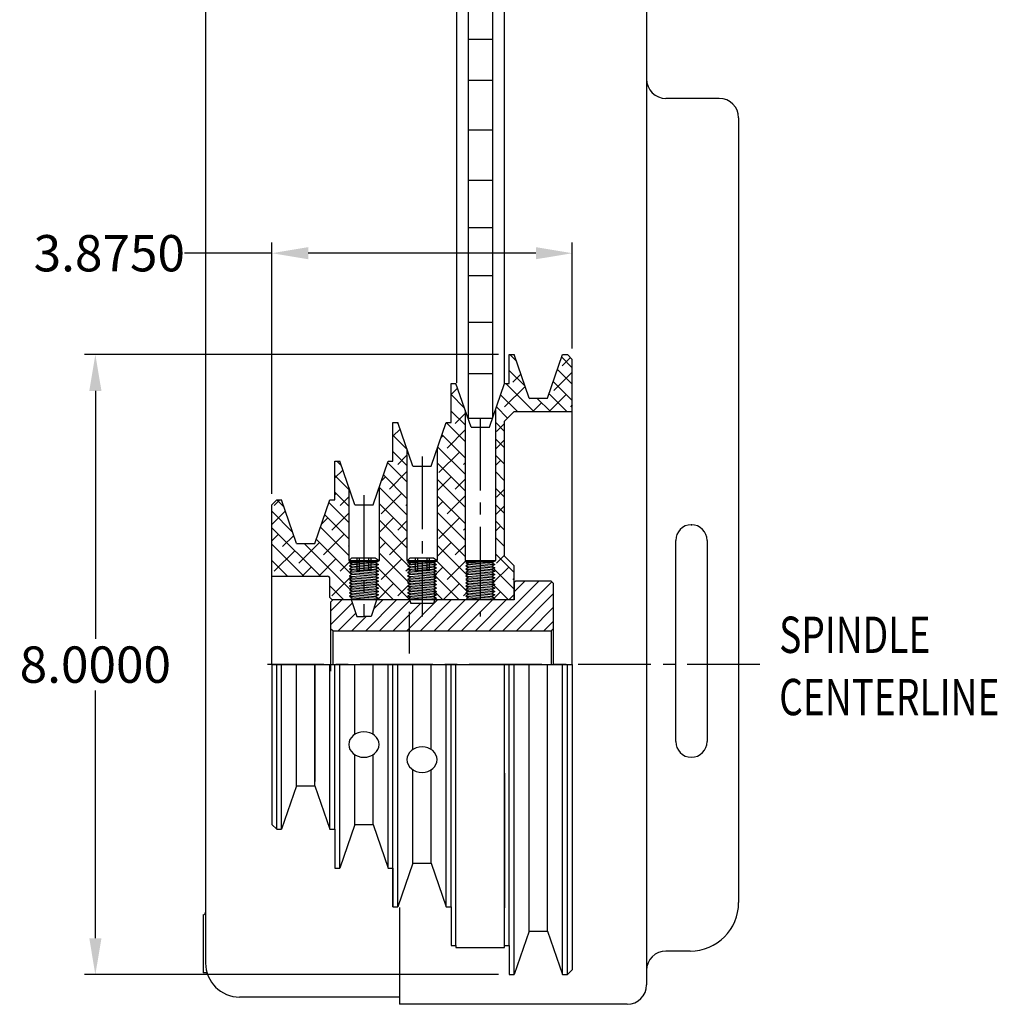
# Model space of a CAD drawing. Extents: x 52.1 to 81.8, y -1.2 to 24.4.
# Drawn here: x 52.1 to 64.8, y -0.5 to 12.2 of the extents above; entities that cross this region are included whole.
import ezdxf

# ---------------------------------------------------------------- set-up
doc = ezdxf.new("R2010")
doc.units = 0
doc.header["$LTSCALE"] = 1.25
doc.header["$MEASUREMENT"] = 0
for name, pattern in [('CENTER2', [1.125, 0.75, -0.125, 0.125, -0.125]), ('HIDDEN', [0.375, 0.25, -0.125]), ('PHANTOM2', [1.25, 0.625, -0.125, 0.125, -0.125, 0.125, -0.125])]:
    doc.linetypes.add(name, pattern=pattern)
doc.layers.get('0').update_dxf_attribs({"linetype": 'CONTINUOUS'})
doc.layers.get('DEFPOINTS').update_dxf_attribs({"linetype": 'CONTINUOUS'})
for name, color, linetype in [('01-CEN', 2, 'CENTER2'), ('01-HAT', 171, 'CONTINUOUS'), ('01-HID', 4, 'HIDDEN'), ('01-OBJ', 10, 'CONTINUOUS'), ('01-PHA', 171, 'PHANTOM2'), ('02-OBJ', 80, 'CONTINUOUS'), ('DIM', 40, 'CONTINUOUS')]:
    doc.layers.add(name, color=color, linetype=linetype)
doc.styles.get("Standard").update_dxf_attribs({"font": 'SIMPLEX.shx', "width": 0.75})
doc.dimstyles.get("Standard").update_dxf_attribs({"dimtxt": 0.18, "dimasz": 0.18, "dimexe": 0.18, "dimexo": 0.0625, "dimgap": 0.09, "dimtad": 0, "dimtih": 1, "dimtoh": 1, "dimdec": 4, "dimzin": 0, "dimtxsty": 'STANDARD', "dimcen": 0.09, "dimazin": 3, "dimtfac": 1, "dimtdec": 4, "dimtofl": 0, "dimtmove": 0, "dimatfit": 3, "dimtolj": 1, "dimtzin": 4})

# ---------------------------------------------------------------- blocks, each defined once
blk = doc.blocks.new('*D3')
at = {"layer": 'DEFPOINTS', "color": 0}
for p in [(55.401, 9.156), (59.276, 7.785), (55.401, 5.91)]:
    blk.add_point(p, dxfattribs=at)
at = {"layer": 'DIM'}
for p, q in [((55.401, 6.05), (55.401, 9.296)), ((59.276, 7.925), (59.276, 9.296)), ((55.401, 9.156), (54.274, 9.156)), ((58.807, 9.156), (55.869, 9.156))]:
    blk.add_line(p, q, dxfattribs=at)
for points in [[(55.869, 9.234), (55.869, 9.078), (55.401, 9.156)], [(58.807, 9.234), (58.807, 9.078), (59.276, 9.156)]]:
    blk.add_solid(points, dxfattribs=at)
at = {"layer": 'DIM', "insert": (53.304, 9.156), "char_height": 0.4688, "attachment_point": 5}
blk.add_mtext('\\A1;3.8750', dxfattribs=at)
blk = doc.blocks.new('*D6')
at = {"layer": 'DEFPOINTS', "color": 0}
for p in [(58.463, 7.848), (53.124, -0.152), (58.463, -0.152)]:
    blk.add_point(p, dxfattribs=at)
at = {"layer": 'DIM'}
for p, q in [((58.323, 7.848), (52.984, 7.848)), ((53.124, 7.379), (53.124, 4.182)), ((53.124, 0.317), (53.124, 3.514)), ((58.323, -0.152), (52.984, -0.152))]:
    blk.add_line(p, q, dxfattribs=at)
for points in [[(53.046, 7.379), (53.203, 7.379), (53.124, 7.848)], [(53.046, 0.317), (53.203, 0.317), (53.124, -0.152)]]:
    blk.add_solid(points, dxfattribs=at)
at = {"layer": 'DIM', "insert": (53.124, 3.848), "char_height": 0.4688, "attachment_point": 5}
blk.add_mtext('\\A1;8.0000', dxfattribs=at)

msp = doc.modelspace()

# ---------------------------------------------------------------- hatches: boundary and pattern name
at = {"layer": '01-HAT'}
h = msp.add_hatch(dxfattribs=at)
h.set_pattern_fill('ANSI38', color=256, scale=1.2, style=0)
h.set_pattern_definition([(315, (56.43984, 5.84706), (-0.106066, -0.106066), []), (225, (56.43984, 5.84706), (-0.318198, -0.106066), [0.375, -0.225])])
h.paths.add_polyline_path([(55.95686, 5.41048), (56.15055, 5.97298), (56.21305, 5.97298), (56.21305, 6.47298), (56.27555, 6.47298), (56.39305, 6.13174), (56.39305, 5.19198), (56.42005, 5.17578), (56.40055, 5.16452), (56.43809, 5.14284), (56.40055, 5.12117), (56.43809, 5.09949), (56.40055, 5.07782), (56.43809, 5.05614), (56.40055, 5.03447), (56.43809, 5.01279), (56.40055, 4.99112), (56.43809, 4.96944), (56.40055, 4.94777), (56.43809, 4.92609), (56.40055, 4.90442), (56.43809, 4.88274), (56.40055, 4.86107), (56.43809, 4.83939), (56.40055, 4.81772), (56.43809, 4.79604), (56.40055, 4.77437), (56.43809, 4.75269), (56.40055, 4.73102), (56.43809, 4.70934), (56.40802, 4.69198), (56.15055, 4.69198), (56.15055, 4.95748, 0.41421356), (56.11955, 4.98848), (55.40055, 4.98848), (55.40055, 5.91048), (55.46305, 5.97298), (55.52555, 5.97298), (55.71923, 5.41048)])
h.paths.add_polyline_path([(56.78305, 6.13174), (56.90055, 6.47298), (56.96305, 6.47298), (56.96305, 6.97298), (57.02555, 6.97298), (57.14305, 6.63174), (57.14305, 5.19198), (57.17005, 5.17578), (57.15055, 5.16452), (57.18809, 5.14284), (57.15055, 5.12117), (57.18809, 5.09949), (57.15055, 5.07782), (57.18809, 5.05614), (57.15055, 5.03447), (57.18809, 5.01279), (57.15055, 4.99112), (57.18809, 4.96944), (57.15055, 4.94777), (57.18809, 4.92609), (57.15055, 4.90442), (57.18809, 4.88274), (57.15055, 4.86107), (57.18809, 4.83939), (57.15055, 4.81772), (57.18809, 4.79604), (57.15055, 4.77437), (57.18809, 4.75269), (57.15055, 4.73102), (57.18809, 4.70934), (57.15802, 4.69198), (56.75067, 4.69198), (56.77555, 4.70634), (56.738, 4.72802), (56.77555, 4.74969), (56.738, 4.77137), (56.77555, 4.79304), (56.738, 4.81472), (56.77555, 4.83639), (56.738, 4.85807), (56.77555, 4.87974), (56.738, 4.90142), (56.77555, 4.92309), (56.738, 4.94477), (56.77555, 4.96644), (56.738, 4.98812), (56.77555, 5.00979), (56.738, 5.03147), (56.77555, 5.05314), (56.738, 5.07482), (56.77555, 5.09649), (56.738, 5.11817), (56.77555, 5.13984), (56.738, 5.16152), (56.7627, 5.17578), (56.58805, 5.17578), (56.58805, 5.19198), (56.78305, 5.19198)])
h.paths.add_polyline_path([(57.53305, 6.63174), (57.65055, 6.97298), (57.71305, 6.97298), (57.71305, 7.47298), (57.77555, 7.47298), (57.89305, 7.13174), (57.89305, 5.19198), (57.92005, 5.17578), (57.90055, 5.16452), (57.93809, 5.14284), (57.90055, 5.12117), (57.93809, 5.09949), (57.90055, 5.07782), (57.93809, 5.05614), (57.90055, 5.03447), (57.93809, 5.01279), (57.90055, 4.99112), (57.93809, 4.96944), (57.90055, 4.94777), (57.93809, 4.92609), (57.90055, 4.90442), (57.93809, 4.88274), (57.90055, 4.86107), (57.93809, 4.83939), (57.90055, 4.81772), (57.93809, 4.79604), (57.90055, 4.77437), (57.93809, 4.75269), (57.90055, 4.73102), (57.93809, 4.70934), (57.90802, 4.69198), (57.50067, 4.69198), (57.52555, 4.70634), (57.488, 4.72802), (57.52555, 4.74969), (57.488, 4.77137), (57.52555, 4.79304), (57.488, 4.81472), (57.52555, 4.83639), (57.488, 4.85807), (57.52555, 4.87974), (57.488, 4.90142), (57.52555, 4.92309), (57.488, 4.94477), (57.52555, 4.96644), (57.488, 4.98812), (57.52555, 5.00979), (57.488, 5.03147), (57.52555, 5.05314), (57.488, 5.07482), (57.52555, 5.09649), (57.488, 5.11817), (57.52555, 5.13984), (57.488, 5.16152), (57.5127, 5.17578), (57.33805, 5.17578), (57.33805, 5.19198), (57.53305, 5.19198)])
h.paths.add_polyline_path([(58.40055, 5.24798), (58.52555, 5.12298), (58.52555, 4.69198), (58.25067, 4.69198), (58.27555, 4.70634), (58.238, 4.72802), (58.27555, 4.74969), (58.238, 4.77137), (58.27555, 4.79304), (58.238, 4.81472), (58.27555, 4.83639), (58.238, 4.85807), (58.27555, 4.87974), (58.238, 4.90142), (58.27555, 4.92309), (58.238, 4.94477), (58.27555, 4.96644), (58.238, 4.98812), (58.27555, 5.00979), (58.238, 5.03147), (58.27555, 5.05314), (58.238, 5.07482), (58.27555, 5.09649), (58.238, 5.11817), (58.27555, 5.13984), (58.238, 5.16152), (58.2627, 5.17578), (58.08805, 5.17578), (58.08805, 5.19198), (58.28305, 5.19198), (58.28305, 7.13174), (58.40055, 7.47298), (58.46305, 7.47298), (58.46305, 7.84798), (58.52555, 7.84798), (58.71923, 7.28548), (58.95686, 7.28548), (59.15055, 7.84798), (59.21305, 7.84798), (59.27555, 7.78548), (59.27555, 7.11298), (58.52555, 7.11298), (58.40055, 6.98798)])
h = msp.add_hatch(dxfattribs=at)
h.set_pattern_fill('ANSI31', color=256, style=0)
h.paths.add_polyline_path([(59.0345, 4.8951), (59.0045, 4.9251), (58.54527, 4.9251), (58.52555, 4.90653), (58.52555, 4.68248), (57.49927, 4.68248), (57.48484, 4.63755), (57.19125, 4.63755), (57.17682, 4.68248), (56.74927, 4.68248), (56.68034, 4.46789), (56.58805, 4.46789), (56.49575, 4.46789), (56.42682, 4.68248), (56.1882, 4.68248), (56.1582, 4.65248), (56.1582, 4.30832), (56.18669, 4.28498), (59.0045, 4.28498), (59.0345, 4.31498)])

# ---------------------------------------------------------------- linework, layer by layer
for p, q in [((60.23381, 24.1526), (60.23381, -0.2849)), ((54.54631, 23.87135), (54.54631, -0.00365)), ((61.17131, 11.1526), (60.48381, 11.1526)), ((61.42131, 10.9026), (61.42131, 0.7776)), ((60.60956, 2.8556), (60.60956, 5.4496)), ((61.01556, 5.4496), (61.01556, 2.8556)), ((57.04631, 0.7151), (57.04631, -0.5349)), ((54.51506, 0.62135), (54.51506, -0.12865)), ((60.79631, 0.1526), (60.48381, 0.1526)), ((54.54186, -0.12865), (54.51506, -0.12865)), ((57.04631, -0.44115), (54.98381, -0.44115)), ((59.98381, -0.5349), (57.04631, -0.5349))]:
    msp.add_line(p, q)
for centre, radius, start, end in [((60.48381, 11.4026), 0.25, 180, 270), ((61.17131, 10.9026), 0.25, 0, 90), ((60.81256, 5.4496), 0.203, 0, 180), ((60.81256, 2.8556), 0.203, 180, 0), ((60.79631, 0.7776), 0.625, 270, 0), ((54.51506, 0.6526), 0.03125, 270, 0), ((60.48381, -0.0974), 0.25, 90, 180), ((54.98381, -0.00365), 0.4375, 180, 270), ((54.54186, -0.1599), 0.03125, 19.471221, 90), ((59.98381, -0.2849), 0.25, 270, 0)]:
    msp.add_arc(centre, radius, start, end)
msp.add_point((60.81256, 5.6526))
at = {"layer": '01-CEN'}
for p, q in [((58.08805, 7.03269), (58.08805, 4.47085)), ((57.33805, 6.53269), (57.33805, 4.47085)), ((56.58805, 6.03269), (56.58805, 4.46321)), ((61.69573, 3.84798), (55.34304, 3.84798))]:
    msp.add_line(p, q, dxfattribs=at)
at = {"layer": '01-HAT'}
for p, q in [((56.40055, 5.16452), (56.77555, 5.13984)), ((56.40055, 5.12117), (56.77555, 5.09649)), ((56.42005, 5.17578), (56.7627, 5.17578)), ((56.43805, 5.14287), (56.73805, 5.11819)), ((56.43805, 5.09952), (56.73805, 5.07484)), ((56.56497, 5.17578), (56.73805, 5.16154)), ((57.15055, 5.16452), (57.52555, 5.13984)), ((57.15055, 5.12117), (57.52555, 5.09649)), ((57.17005, 5.17578), (57.5127, 5.17578)), ((57.18805, 5.14287), (57.48805, 5.11819)), ((57.18805, 5.09952), (57.48805, 5.07484)), ((57.31497, 5.17578), (57.48805, 5.16154)), ((56.40055, 5.07782), (56.77555, 5.05314)), ((56.40055, 5.03447), (56.77555, 5.00979)), ((56.40055, 4.99112), (56.77555, 4.96644)), ((56.43805, 5.05617), (56.73805, 5.03149)), ((56.43805, 5.01282), (56.73805, 4.98814)), ((56.43805, 4.96947), (56.73805, 4.94479)), ((57.15055, 5.07782), (57.52555, 5.05314)), ((57.15055, 5.03447), (57.52555, 5.00979)), ((57.15055, 4.99112), (57.52555, 4.96644)), ((57.18805, 5.05617), (57.48805, 5.03149)), ((57.18805, 5.01282), (57.48805, 4.98814)), ((57.18805, 4.96947), (57.48805, 4.94479)), ((56.40055, 4.94777), (56.77555, 4.92309)), ((56.40055, 4.90442), (56.77555, 4.87974)), ((56.40055, 4.86107), (56.77555, 4.83639)), ((56.43805, 4.92612), (56.73805, 4.90144)), ((56.43805, 4.88277), (56.73805, 4.85809)), ((56.43805, 4.83942), (56.73805, 4.81474)), ((57.15055, 4.94777), (57.52555, 4.92309)), ((57.15055, 4.90442), (57.52555, 4.87974)), ((57.15055, 4.86107), (57.52555, 4.83639)), ((57.18805, 4.92612), (57.48805, 4.90144)), ((57.18805, 4.88277), (57.48805, 4.85809)), ((57.18805, 4.83942), (57.48805, 4.81474)), ((56.40055, 4.81772), (56.77555, 4.79304)), ((56.40055, 4.77437), (56.77555, 4.74969)), ((56.40055, 4.73102), (56.77555, 4.70634)), ((56.43805, 4.79607), (56.73805, 4.77139)), ((56.43805, 4.75272), (56.73805, 4.72804)), ((56.43805, 4.70937), (56.64945, 4.69198)), ((57.15055, 4.81772), (57.52555, 4.79304)), ((57.15055, 4.77437), (57.52555, 4.74969)), ((57.15055, 4.73102), (57.52555, 4.70634)), ((57.18805, 4.79607), (57.48805, 4.77139)), ((57.18805, 4.75272), (57.48805, 4.72804)), ((57.18805, 4.70937), (57.39945, 4.69198))]:
    msp.add_line(p, q, dxfattribs=at)
at = {"layer": '01-HID'}
for p, q in [((56.49805, 5.22077), (56.49805, 5.06227)), ((56.52805, 5.22077), (56.52805, 5.06227)), ((56.64805, 5.22077), (56.64805, 5.06227)), ((56.67805, 5.22077), (56.67805, 5.06227)), ((57.24805, 5.22077), (57.24805, 5.06227)), ((57.27805, 5.22077), (57.27805, 5.06227)), ((57.39805, 5.22077), (57.39805, 5.06227)), ((57.42805, 5.22077), (57.42805, 5.06227)), ((56.58805, 5.19198), (56.58805, 5.06227)), ((57.33805, 5.19198), (57.33805, 5.06227)), ((56.67805, 5.06227), (56.49805, 5.06227)), ((57.42805, 5.06227), (57.24805, 5.06227))]:
    msp.add_line(p, q, dxfattribs=at)
at = {"layer": '01-OBJ'}
for p, q in [((58.46305, 7.84798), (58.52555, 7.84798)), ((58.46305, 7.84798), (58.52555, 7.84798)), ((58.46305, 7.47298), (58.46305, 7.84798)), ((58.71923, 7.28548), (58.52555, 7.84798)), ((58.95686, 7.28548), (59.15055, 7.84798)), ((59.15055, 7.84798), (59.21305, 7.84798)), ((59.15055, 7.84798), (59.21305, 7.84798)), ((59.21305, 7.84798), (59.27555, 7.78548)), ((59.27555, 3.84798), (59.27555, 7.78548)), ((57.71305, 7.47298), (57.77555, 7.47298)), ((57.71305, 6.97298), (57.71305, 7.47298)), ((57.96923, 6.91048), (57.77555, 7.47298)), ((58.20686, 6.91048), (58.40055, 7.47298)), ((58.40055, 7.47298), (58.46305, 7.47298)), ((58.71923, 7.28548), (58.95686, 7.28548)), ((57.89305, 7.13174), (57.89305, 5.19198)), ((58.28305, 7.13174), (58.28305, 5.19198)), ((58.40055, 6.98798), (58.52555, 7.11298)), ((58.40055, 5.24798), (58.40055, 6.98798)), ((58.52555, 7.11298), (59.27555, 7.11298)), ((56.96305, 6.97298), (57.02555, 6.97298)), ((56.96305, 6.47298), (56.96305, 6.97298)), ((57.21923, 6.41048), (57.02555, 6.97298)), ((57.45686, 6.41048), (57.65055, 6.97298)), ((57.65055, 6.97298), (57.71305, 6.97298)), ((57.65055, 6.97298), (57.71305, 6.97298)), ((57.96923, 6.91048), (58.20686, 6.91048)), ((57.14305, 6.63174), (57.14305, 5.19198)), ((57.53305, 6.63174), (57.53305, 5.19198)), ((56.21305, 5.97298), (56.21305, 6.47298)), ((56.21305, 6.47298), (56.27555, 6.47298)), ((56.46923, 5.91048), (56.27555, 6.47298)), ((56.70686, 5.91048), (56.90055, 6.47298)), ((56.90055, 6.47298), (56.96305, 6.47298)), ((57.21923, 6.41048), (57.45686, 6.41048)), ((56.39305, 6.13174), (56.39305, 5.19198)), ((56.78305, 6.13174), (56.78305, 5.19198)), ((55.40055, 5.91048), (55.46305, 5.97298)), ((55.46305, 5.97298), (55.52555, 5.97298)), ((55.71923, 5.41048), (55.52555, 5.97298)), ((55.95686, 5.41048), (56.15055, 5.97298)), ((56.15055, 5.97298), (56.21305, 5.97298)), ((55.40055, 3.84798), (55.40055, 5.91048)), ((56.46923, 5.91048), (56.70686, 5.91048)), ((55.71923, 5.41048), (55.95686, 5.41048)), ((56.42976, 5.22077), (56.39885, 5.19274)), ((56.73406, 5.22077), (56.42976, 5.22077)), ((56.78305, 5.18752), (56.73406, 5.22077)), ((57.17976, 5.22077), (57.14885, 5.19274)), ((57.48406, 5.22077), (57.17976, 5.22077)), ((57.53305, 5.18752), (57.48406, 5.22077)), ((58.52555, 5.12298), (58.40055, 5.24798)), ((56.39305, 5.19198), (56.42205, 5.17458)), ((56.39305, 5.19198), (56.78305, 5.19198)), ((56.42005, 5.17578), (56.40055, 5.16452)), ((56.40055, 5.16452), (56.43805, 5.14287)), ((56.43805, 5.14282), (56.40055, 5.12117)), ((56.40055, 5.12117), (56.43805, 5.09952)), ((56.43805, 5.09947), (56.40055, 5.07782)), ((56.78305, 5.18752), (56.73805, 5.16154)), ((56.73805, 5.16149), (56.77555, 5.13984)), ((56.77555, 5.13984), (56.73805, 5.11819)), ((56.73805, 5.11814), (56.77555, 5.09649)), ((56.77555, 5.09649), (56.73805, 5.07484)), ((57.14305, 5.19198), (57.17205, 5.17458)), ((57.14305, 5.19198), (57.53305, 5.19198)), ((57.17005, 5.17578), (57.15055, 5.16452)), ((57.15055, 5.16452), (57.18805, 5.14287)), ((57.18805, 5.14282), (57.15055, 5.12117)), ((57.15055, 5.12117), (57.18805, 5.09952)), ((57.18805, 5.09947), (57.15055, 5.07782)), ((57.53305, 5.18752), (57.48805, 5.16154)), ((57.48805, 5.16149), (57.52555, 5.13984)), ((57.52555, 5.13984), (57.48805, 5.11819)), ((57.48805, 5.11814), (57.52555, 5.09649)), ((57.52555, 5.09649), (57.48805, 5.07484)), ((57.89305, 5.19198), (58.28305, 5.19198)), ((57.89305, 5.19198), (57.92205, 5.17458)), ((57.92005, 5.17578), (57.90055, 5.16452)), ((57.90055, 5.16452), (57.93805, 5.14287)), ((57.93805, 5.14282), (57.90055, 5.12117)), ((57.90055, 5.12117), (57.93805, 5.09952)), ((57.93805, 5.09947), (57.90055, 5.07782)), ((58.28305, 5.18752), (58.23805, 5.16154)), ((58.23805, 5.16149), (58.27555, 5.13984)), ((58.27555, 5.13984), (58.23805, 5.11819)), ((58.23805, 5.11814), (58.27555, 5.09649)), ((58.27555, 5.09649), (58.23805, 5.07484)), ((58.52555, 4.69198), (58.52555, 5.12298)), ((55.40055, 4.98848), (56.11955, 4.98848)), ((56.15055, 4.71248), (56.15055, 4.95748)), ((56.40055, 5.07782), (56.43805, 5.05617)), ((56.43805, 5.05612), (56.40055, 5.03447)), ((56.40055, 5.03447), (56.43805, 5.01282)), ((56.43805, 5.01277), (56.40055, 4.99112)), ((56.40055, 4.99112), (56.43805, 4.96947)), ((56.43805, 4.96942), (56.40055, 4.94777)), ((56.73805, 5.07479), (56.77555, 5.05314)), ((56.77555, 5.05314), (56.73805, 5.03149)), ((56.73805, 5.03144), (56.77555, 5.00979)), ((56.77555, 5.00979), (56.73805, 4.98814)), ((56.73805, 4.98809), (56.77555, 4.96644)), ((56.77555, 4.96644), (56.73805, 4.94479)), ((57.15055, 5.07782), (57.18805, 5.05617)), ((57.18805, 5.05612), (57.15055, 5.03447)), ((57.15055, 5.03447), (57.18805, 5.01282)), ((57.18805, 5.01277), (57.15055, 4.99112)), ((57.15055, 4.99112), (57.18805, 4.96947)), ((57.18805, 4.96942), (57.15055, 4.94777)), ((57.48805, 5.07479), (57.52555, 5.05314)), ((57.52555, 5.05314), (57.48805, 5.03149)), ((57.48805, 5.03144), (57.52555, 5.00979)), ((57.52555, 5.00979), (57.48805, 4.98814)), ((57.48805, 4.98809), (57.52555, 4.96644)), ((57.52555, 4.96644), (57.48805, 4.94479)), ((57.90055, 5.07782), (57.93805, 5.05617)), ((57.93805, 5.05612), (57.90055, 5.03447)), ((57.90055, 5.03447), (57.93805, 5.01282)), ((57.93805, 5.01277), (57.90055, 4.99112)), ((57.90055, 4.99112), (57.93805, 4.96947)), ((57.93805, 4.96942), (57.90055, 4.94777)), ((58.23805, 5.07479), (58.27555, 5.05314)), ((58.27555, 5.05314), (58.23805, 5.03149)), ((58.23805, 5.03144), (58.27555, 5.00979)), ((58.27555, 5.00979), (58.23805, 4.98814)), ((58.23805, 4.98809), (58.27555, 4.96644)), ((58.27555, 4.96644), (58.23805, 4.94479)), ((56.40055, 4.94777), (56.43805, 4.92612)), ((56.43805, 4.92607), (56.40055, 4.90442)), ((56.40055, 4.90442), (56.43805, 4.88277)), ((56.43805, 4.88272), (56.40055, 4.86107)), ((56.40055, 4.86107), (56.43805, 4.83942)), ((56.43805, 4.83937), (56.40055, 4.81772)), ((56.73805, 4.94474), (56.77555, 4.92309)), ((56.77555, 4.92309), (56.73805, 4.90144)), ((56.73805, 4.90139), (56.77555, 4.87974)), ((56.77555, 4.87974), (56.73805, 4.85809)), ((56.73805, 4.85804), (56.77555, 4.83639)), ((56.77555, 4.83639), (56.73805, 4.81474)), ((57.15055, 4.94777), (57.18805, 4.92612)), ((57.18805, 4.92607), (57.15055, 4.90442)), ((57.15055, 4.90442), (57.18805, 4.88277)), ((57.18805, 4.88272), (57.15055, 4.86107)), ((57.15055, 4.86107), (57.18805, 4.83942)), ((57.18805, 4.83937), (57.15055, 4.81772)), ((57.48805, 4.94474), (57.52555, 4.92309)), ((57.52555, 4.92309), (57.48805, 4.90144)), ((57.48805, 4.90139), (57.52555, 4.87974)), ((57.52555, 4.87974), (57.48805, 4.85809)), ((57.48805, 4.85804), (57.52555, 4.83639)), ((57.52555, 4.83639), (57.48805, 4.81474)), ((57.90055, 4.94777), (57.93805, 4.92612)), ((57.93805, 4.92607), (57.90055, 4.90442)), ((57.90055, 4.90442), (57.93805, 4.88277)), ((57.93805, 4.88272), (57.90055, 4.86107)), ((57.90055, 4.86107), (57.93805, 4.83942)), ((57.93805, 4.83937), (57.90055, 4.81772)), ((58.23805, 4.94474), (58.27555, 4.92309)), ((58.27555, 4.92309), (58.23805, 4.90144)), ((58.23805, 4.90139), (58.27555, 4.87974)), ((58.27555, 4.87974), (58.23805, 4.85809)), ((58.23805, 4.85804), (58.27555, 4.83639)), ((58.27555, 4.83639), (58.23805, 4.81474)), ((58.54527, 4.9251), (58.52555, 4.90653)), ((58.52555, 4.90653), (58.52555, 4.68248)), ((58.52555, 4.69198), (58.52555, 4.8951)), ((59.0045, 4.9251), (58.54527, 4.9251)), ((59.0045, 4.9251), (59.0345, 4.8951)), ((59.0345, 3.84798), (59.0345, 4.8951)), ((56.18055, 4.68248), (56.15055, 4.71248)), ((56.40055, 4.81772), (56.43805, 4.79607)), ((56.43805, 4.79602), (56.40055, 4.77437)), ((56.40055, 4.77437), (56.43805, 4.75272)), ((56.43805, 4.75267), (56.40055, 4.73102)), ((56.40055, 4.73102), (56.43805, 4.70937)), ((56.43805, 4.70932), (56.42131, 4.69965)), ((56.73805, 4.81469), (56.77555, 4.79304)), ((56.77555, 4.79304), (56.73805, 4.77139)), ((56.73805, 4.77134), (56.77555, 4.74969)), ((56.77555, 4.74969), (56.73805, 4.72804)), ((56.73805, 4.72799), (56.77555, 4.70634)), ((56.77555, 4.70634), (56.7527, 4.69315)), ((57.15055, 4.81772), (57.18805, 4.79607)), ((57.18805, 4.79602), (57.15055, 4.77437)), ((57.15055, 4.77437), (57.18805, 4.75272)), ((57.18805, 4.75267), (57.15055, 4.73102)), ((57.15055, 4.73102), (57.18805, 4.70937)), ((57.18805, 4.70932), (57.15802, 4.69198)), ((57.48805, 4.81469), (57.52555, 4.79304)), ((57.52555, 4.79304), (57.48805, 4.77139)), ((57.48805, 4.77134), (57.52555, 4.74969)), ((57.52555, 4.74969), (57.48805, 4.72804)), ((57.48805, 4.72799), (57.52555, 4.70634)), ((57.52555, 4.70634), (57.50067, 4.69198)), ((57.90055, 4.81772), (57.93805, 4.79607)), ((57.93805, 4.79602), (57.90055, 4.77437)), ((57.90055, 4.77437), (57.93805, 4.75272)), ((57.93805, 4.75267), (57.90055, 4.73102)), ((57.90055, 4.73102), (57.93805, 4.70937)), ((57.93805, 4.70932), (57.90802, 4.69198)), ((58.23805, 4.81469), (58.27555, 4.79304)), ((58.27555, 4.79304), (58.23805, 4.77139)), ((58.23805, 4.77134), (58.27555, 4.74969)), ((58.27555, 4.74969), (58.23805, 4.72804)), ((58.23805, 4.72799), (58.27555, 4.70634)), ((58.27555, 4.70634), (58.25067, 4.69198)), ((56.1882, 4.68248), (56.1582, 4.65248)), ((56.1582, 4.65248), (56.1582, 3.76245)), ((58.52555, 4.68248), (56.18055, 4.68248)), ((56.42131, 4.69965), (56.49575, 4.46789)), ((56.7527, 4.69315), (56.68034, 4.46789)), ((57.17131, 4.69965), (57.19125, 4.63755)), ((57.48484, 4.63755), (57.19125, 4.63755)), ((57.5027, 4.69315), (57.48484, 4.63755)), ((56.49575, 4.46789), (56.58805, 4.46789)), ((56.68034, 4.46789), (56.58805, 4.46789)), ((56.18669, 4.28498), (56.1582, 4.30832)), ((56.18669, 4.28498), (59.0045, 4.28498)), ((56.18669, 4.28498), (56.18669, 3.84798)), ((59.0045, 4.28498), (59.0345, 4.31498)), ((59.0045, 4.28498), (59.0045, 3.84798)), ((55.40055, 3.84798), (59.27555, 3.84798)), ((55.40055, 3.84798), (55.40055, 1.78548)), ((55.40055, 3.84798), (59.27555, 3.84798)), ((55.46305, 1.72298), (55.46305, 3.84798)), ((55.52555, 1.72298), (55.52555, 3.84798)), ((55.71923, 2.28548), (55.71923, 3.84798)), ((55.95686, 3.84798), (55.95686, 2.34024)), ((55.95686, 2.28548), (55.95686, 3.84798)), ((56.15055, 1.72298), (56.15055, 3.84798)), ((56.21305, 1.72298), (56.21305, 3.84798)), ((56.27555, 1.22298), (56.27555, 3.84798)), ((56.46923, 2.94697), (56.46923, 3.84798)), ((56.70686, 2.94697), (56.70686, 3.84798)), ((56.90055, 1.22298), (56.90055, 3.84798)), ((56.96305, 0.72298), (56.96305, 3.84798)), ((57.02555, 0.72298), (57.02555, 3.84798)), ((57.21923, 2.75197), (57.21923, 3.84798)), ((57.45686, 2.75197), (57.45686, 3.84798)), ((57.65055, 0.72298), (57.65055, 3.84798)), ((57.71305, 0.72298), (57.71305, 3.84798)), ((57.77555, 0.22298), (57.77555, 3.84798)), ((58.40055, 0.22298), (58.40055, 3.84798)), ((58.46305, 0.22298), (58.46305, 3.84798)), ((58.52555, -0.15202), (58.52555, 3.84798)), ((58.71923, 0.41048), (58.71923, 3.84798)), ((58.95686, 0.41048), (58.95686, 3.84798)), ((59.15055, -0.15202), (59.15055, 3.84798)), ((59.21305, -0.15202), (59.21305, 3.84798)), ((59.27555, 3.84798), (59.27555, -0.08952)), ((56.46923, 1.78548), (56.46923, 2.68649)), ((56.70686, 1.78548), (56.70686, 2.68649)), ((57.21923, 1.28548), (57.21923, 2.49149)), ((57.45686, 1.28548), (57.45686, 2.49149)), ((58.40055, 2.44798), (58.40055, 0.70798)), ((55.71923, 2.28548), (55.52555, 1.72298)), ((55.71923, 2.28548), (55.95686, 2.28548)), ((55.95686, 2.28548), (56.15055, 1.72298)), ((55.40055, 1.78548), (55.46305, 1.72298)), ((56.46923, 1.78548), (56.27555, 1.22298)), ((56.46923, 1.78548), (56.70686, 1.78548)), ((56.70686, 1.78548), (56.90055, 1.22298)), ((55.46305, 1.72298), (55.52555, 1.72298)), ((56.15055, 1.72298), (56.21305, 1.72298)), ((56.21305, 1.72298), (56.21305, 1.22298)), ((57.21923, 1.28548), (57.02555, 0.72298)), ((57.21923, 1.28548), (57.45686, 1.28548)), ((57.45686, 1.28548), (57.65055, 0.72298)), ((56.21305, 1.22298), (56.27555, 1.22298)), ((56.90055, 1.22298), (56.96305, 1.22298)), ((56.96305, 1.22298), (56.96305, 0.72298)), ((56.96305, 0.72298), (57.02555, 0.72298)), ((57.65055, 0.72298), (57.71305, 0.72298)), ((57.65055, 0.72298), (57.71305, 0.72298)), ((57.71305, 0.72298), (57.71305, 0.22298)), ((58.71923, 0.41048), (58.52555, -0.15202)), ((58.71923, 0.41048), (58.95686, 0.41048)), ((58.95686, 0.41048), (59.15055, -0.15202)), ((57.71305, 0.22298), (57.77555, 0.22298)), ((58.40055, 0.22298), (58.46305, 0.22298)), ((58.46305, 0.22298), (58.46305, -0.15202)), ((59.21305, -0.15202), (59.27555, -0.08952)), ((58.46305, -0.15202), (58.52555, -0.15202)), ((58.46305, -0.15202), (58.52555, -0.15202)), ((59.15055, -0.15202), (59.21305, -0.15202)), ((59.15055, -0.15202), (59.21305, -0.15202))]:
    msp.add_line(p, q, dxfattribs=at)
msp.add_arc((56.11955, 4.95748), 0.031, 360, 90, dxfattribs=at)
at = {"layer": '01-OBJ', "extrusion": (0, 0, -1)}
for centre in [(56.58805, 2.81673), (57.33805, 2.62173)]:
    msp.add_ellipse(centre, major_axis=(-0.195, 0), ratio=0.84233598, dxfattribs=at)
at = {"layer": '01-PHA'}
for p, q in [((57.90055, 5.16452), (58.27555, 5.13984)), ((57.90055, 5.12117), (58.27555, 5.09649)), ((57.92005, 5.17578), (58.2627, 5.17578)), ((57.93805, 5.14287), (58.23805, 5.11819)), ((57.93805, 5.09952), (58.23805, 5.07484)), ((58.06497, 5.17578), (58.23805, 5.16154)), ((57.90055, 5.07782), (58.27555, 5.05314)), ((57.90055, 5.03447), (58.27555, 5.00979)), ((57.90055, 4.99112), (58.27555, 4.96644)), ((57.93805, 5.05617), (58.23805, 5.03149)), ((57.93805, 5.01282), (58.23805, 4.98814)), ((57.93805, 4.96947), (58.23805, 4.94479)), ((57.90055, 4.94777), (58.27555, 4.92309)), ((57.90055, 4.90442), (58.27555, 4.87974)), ((57.90055, 4.86107), (58.27555, 4.83639)), ((57.93805, 4.92612), (58.23805, 4.90144)), ((57.93805, 4.88277), (58.23805, 4.85809)), ((57.93805, 4.83942), (58.23805, 4.81474)), ((57.90055, 4.81772), (58.27555, 4.79304)), ((57.90055, 4.77437), (58.27555, 4.74969)), ((57.90055, 4.73102), (58.27555, 4.70634)), ((57.93805, 4.79607), (58.23805, 4.77139)), ((57.93805, 4.75272), (58.23805, 4.72804)), ((57.93805, 4.70937), (58.14945, 4.69198))]:
    msp.add_line(p, q, dxfattribs=at)
at = {"layer": '02-OBJ'}
for p, q in [((57.9322, 15.71189), (57.9322, 7.01803)), ((58.25055, 7.03735), (58.25055, 15.71189)), ((57.7822, 15.42192), (57.7822, 7.48265)), ((58.40055, 7.47298), (58.40055, 15.42029)), ((57.9322, 11.91952), (58.24726, 11.91952)), ((57.9322, 11.39047), (58.24726, 11.39047)), ((57.9322, 10.74746), (58.24726, 10.74746)), ((57.9322, 10.09632), (58.24726, 10.09632)), ((57.9322, 9.48587), (58.24726, 9.48587)), ((57.9322, 8.86728), (58.24726, 8.86728)), ((57.9322, 8.26497), (58.24726, 8.26497)), ((57.9322, 7.60569), (58.24726, 7.60569)), ((57.9322, 7.0278), (58.24726, 7.0278)), ((57.77555, 0.22298), (57.77555, 0.1986)), ((57.77555, 0.1986), (58.40252, 0.1986)), ((58.40252, 0.1986), (58.40252, 0.22678))]:
    msp.add_line(p, q, dxfattribs=at)
at = {"layer": 'DIM'}
msp.add_line((57.17303, 4.52709), (57.17303, 3.99247), dxfattribs=at)

# ---------------------------------------------------------------- texts
at = {"layer": 'DIM', "width": 0.75}
for s, p in [('SPINDLE', (61.94398, 3.99859)), ('CENTERLINE', (61.94398, 3.19502))]:
    msp.add_text(s, height=0.46875, dxfattribs=at).set_placement(p)

# ---------------------------------------------------------------- dimensions: what is measured, and where the dimension line sits
at = {"layer": 'DIM'}
dim = msp.add_linear_dim(base=(55.40055, 9.15572), p1=(59.27555, 7.78548), p2=(55.40055, 5.91048), dimstyle='STANDARD', override={"dimscale": 2, "dimtxt": 0.234375, "dimasz": 0.234375, "dimexe": 0.07, "dimexo": 0.07, "dimgap": 0.05, "dimzin": 4, "dimcen": -0.09, "dimdle": 0.03, "dimclrd": 256, "dimclre": 256, "dimclrt": 256, "dimtfac": 0.9, "dimtmove": 0}, dxfattribs=at)
dim.commit()
dim.dimension.update_dxf_attribs({"geometry": '*D3', "text_midpoint": (53.30387, 9.15572), "dimtype": 160})
dim = msp.add_linear_dim(base=(53.12446, -0.15202), p1=(58.46305, 7.84798), p2=(58.46305, -0.15202), angle=90, dimstyle='STANDARD', override={"dimscale": 2, "dimtxt": 0.234375, "dimasz": 0.234375, "dimexe": 0.07, "dimexo": 0.07, "dimgap": 0.05, "dimzin": 4, "dimcen": -0.09, "dimdle": 0.03, "dimclrd": 256, "dimclre": 256, "dimclrt": 256, "dimtfac": 0.9, "dimtmove": 0}, dxfattribs=at)
dim.commit()
dim.dimension.update_dxf_attribs({"geometry": '*D6', "text_midpoint": (53.12446, 3.84798)})

doc.saveas('drawing.dxf')
